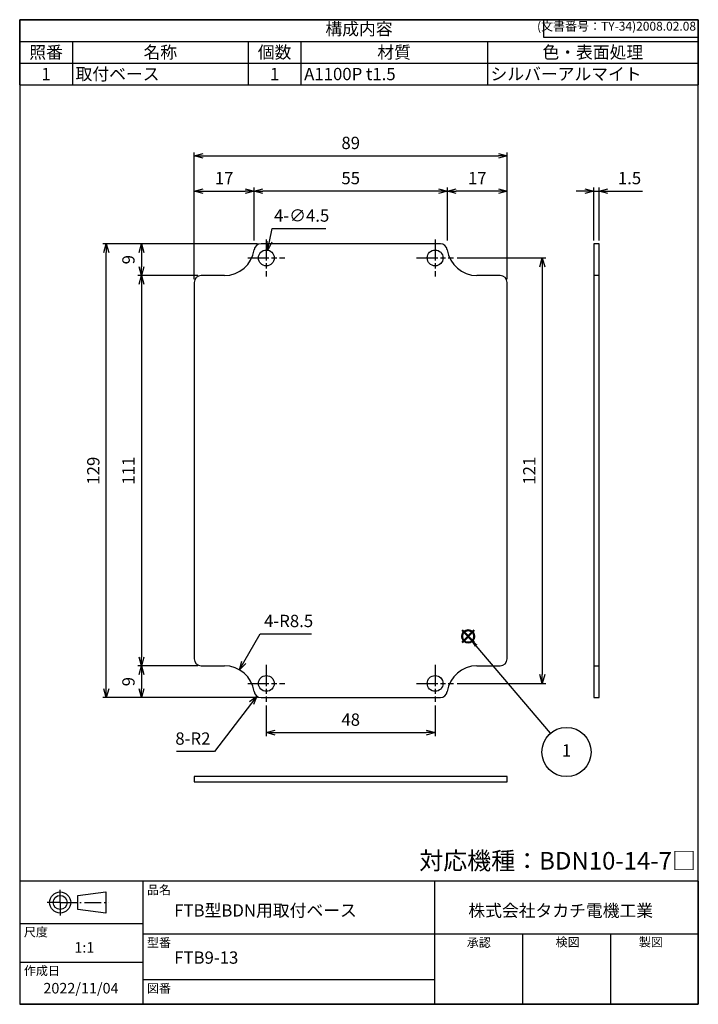
# Model space of a CAD drawing. Units: millimetres. Extents: x 0 to 193, y 0 to 280.
import ezdxf
from ezdxf.enums import TextEntityAlignment as Align

# ---------------------------------------------------------------- set-up
doc = ezdxf.new("R2010")
doc.units = ezdxf.units.MM
for name, pattern in [('AM_ISO08W050', [18, 12, -1.5, 3, -1.5]), ('AM_ISO08W050x2', [9, 6, -0.75, 1.5, -0.75]), ('gen7a', [6.875, 4.75, -0.875, 0.375, -0.875])]:
    doc.linetypes.add(name, pattern=pattern)
doc.layers.add('7A', color=4, linetype='gen7a')
doc.layers.add('RAHM2', color=1, linetype='Continuous')
doc.layers.add('AM_12', color=7, linetype='Continuous', lineweight=50, plot=False)
for name, color, linetype, lineweight in [('AM_5', 3, 'Continuous', 25), ('AM_7', 4, 'AM_ISO08W050', 25), ('取付ﾍﾞｰｽ', 7, 'Continuous', 25)]:
    doc.layers.add(name, color=color, linetype=linetype, lineweight=lineweight)
doc.styles.add('ACISOTS', font='isocp.shx', dxfattribs={"height": 1, "bigfont": 'bigfont.shx'})
doc.styles.get("Standard").update_dxf_attribs({"font": 'ISOCP.SHX', "bigfont": 'EXTFONT.SHX'})
doc.dimstyles.new('AM_ISO$0', dxfattribs={"dimtxt": 3.5, "dimasz": 2.5, "dimexe": 1, "dimexo": 1, "dimgap": 1.5, "dimtad": 1, "dimdsep": 46, "dimtxsty": 'STANDARD', "dimcen": 0, "dimclrd": 256, "dimclre": 256, "dimclrt": 2, "dimadec": 0, "dimazin": 2, "dimtp": 0.1, "dimtm": 0.1, "dimtfac": 0.71, "dimtdec": 3, "dimtmove": 0, "dimatfit": 3, "dimfxl": 1, "dimlwd": -1, "dimlwe": -1, "dimarcsym": 0})
doc.dimstyles.new('AM_ISO$3', dxfattribs={"dimtxt": 3.5, "dimasz": 2.5, "dimexe": 1, "dimexo": 1, "dimgap": 1.5, "dimtad": 1, "dimtoh": 1, "dimdsep": 46, "dimtxsty": 'STANDARD', "dimcen": 0, "dimclrd": 256, "dimclre": 256, "dimclrt": 2, "dimadec": 0, "dimazin": 2, "dimtp": 0.1, "dimtm": 0.1, "dimtfac": 0.71, "dimtdec": 3, "dimtofl": 0, "dimtmove": 0, "dimatfit": 0, "dimfxl": 1, "dimlwd": -1, "dimlwe": -1, "dimarcsym": 0})
doc.dimstyles.new('AM_ISO$4', dxfattribs={"dimtxt": 3.5, "dimasz": 2.5, "dimexe": 1, "dimexo": 1, "dimgap": 1.5, "dimtad": 1, "dimtoh": 1, "dimdsep": 46, "dimtxsty": 'STANDARD', "dimcen": 0, "dimclrd": 256, "dimclre": 256, "dimclrt": 2, "dimadec": 0, "dimazin": 2, "dimtp": 0.1, "dimtm": 0.1, "dimtfac": 0.71, "dimtdec": 3, "dimtofl": 0, "dimtmove": 0, "dimatfit": 0, "dimfxl": 1, "dimlwd": -1, "dimlwe": -1, "dimarcsym": 0})

# ---------------------------------------------------------------- blocks, each defined once
blk = doc.blocks.new('TK-A4')
for p, q in [((149, 280), (149, 275)), ((149, 275), (193, 275))]:
    blk.add_line(p, q)
blk.add_lwpolyline([(0, 0), (193, 0), (193, 280), (0, 280)], close=True)
at = {"insert": (192.36, 276.11), "char_height": 2.5, "width": 43.0784, "attachment_point": 9}
blk.add_mtext('(文書番号：TY-34)2008.02.08', dxfattribs=at)
blk = doc.blocks.new('TK-仕様書')
for p, q in [((0, 35), (-193, 35)), ((-193, 35), (-193, 0)), ((-158, 35), (-158, 0)), ((-75, 35), (-75, 0)), ((0, 35), (0, 0)), ((-176.49, 30.96), (-168.49, 31.96)), ((-176.49, 26.96), (-176.49, 30.96)), ((-168.49, 31.96), (-168.49, 25.96)), ((-168.49, 25.96), (-176.49, 26.96)), ((-193, 23), (-158, 23)), ((-158, 20), (0, 20)), ((-50, 20), (-50, 0)), ((-25, 20), (-25, 0)), ((-193, 12), (-158, 12)), ((-75, 7), (-158, 7)), ((0, 0), (-193, 0))]:
    blk.add_line(p, q)
for radius in [3, 2]:
    blk.add_circle((-181.49, 28.96), radius)
at = {"layer": '7A'}
for q in [(-181.49, 32.53), (-185.21, 28.96), (-181.49, 25.25), (-167.71, 28.96)]:
    blk.add_line((-181.49, 28.96), q, dxfattribs=at)
at = {"insert": (-39.13, 26.64), "char_height": 3.5, "width": 60, "attachment_point": 5}
blk.add_mtext('\\fＭＳ ゴシック|b0|i0|c128|p49;株式会社タカチ電機工業', dxfattribs=at)
for tag, p, height in [('品名', (-149.06, 24.95), 3.5), ('型番', (-149.06, 11.54), 3.5), ('GEN-TITLE-DAT', (-186.26, 3.08), 3), ('図番', (-149.06, 2.06), 3)]:
    blk.add_attdef(tag, p, '', height=height)
for tag, height, p in [('GEN-TITLE-SCA', 3, (-174.61, 15.79)), ('承認', 3.5, (-62.5, 7.73)), ('検図', 3.5, (-37.5, 7.73)), ('製図', 3.5, (-12.5, 7.73))]:
    blk.add_attdef(tag, text='', height=height).set_placement(p, align=Align.MIDDLE)
at = {"layer": 'RAHM2', "char_height": 2.5}
for s, insert, width, attachment_point in [('品名', (-156.8, 33.8), 90, 1), ('尺度', (-191.8, 21.8), 20, 1), ('型番', (-156.8, 18.8), 90, 1), ('承認', (-62.43, 18.8), 17, 2), ('検図', (-37.17, 18.93), 17, 2), ('製図', (-13.5, 18.96), 17, 2), ('作成日', (-191.8, 10.8), 60, 1), ('図番', (-156.8, 5.8), 90, 1)]:
    blk.add_mtext(s, dxfattribs=dict(at, insert=insert, width=width, attachment_point=attachment_point))
blk = doc.blocks.new('_Open30')
at = {"color": 0, "linetype": 'ByBlock', "lineweight": -2}
for p, q in [((-1, 0.27), (0, 0)), ((0, 0), (-1, -0.27)), ((0, 0), (-1, 0))]:
    blk.add_line(p, q, dxfattribs=at)
blk = doc.blocks.new('*D12')
at = {"layer": 'AM_5', "color": 3}
for p, q in [((67.64, 216.25), (23.64, 216.25)), ((24.64, 89.75), (24.64, 213.75)), ((67.64, 87.25), (23.64, 87.25))]:
    blk.add_line(p, q, dxfattribs=at)
at = {"layer": 'Defpoints', "color": 0}
for p in [(24.64, 216.25), (68.64, 216.25), (68.64, 87.25)]:
    blk.add_point(p, dxfattribs=at)
at = {"layer": 'AM_5', "color": 3, "xscale": 2.5, "yscale": 2.5, "zscale": 2.5}
for p, rotation in [((24.64, 216.25), 90), ((24.64, 87.25), 270)]:
    blk.add_blockref('_Open30', p, dxfattribs=dict(at, rotation=rotation))
at = {"layer": 'AM_5', "color": 2, "insert": (21.39, 151.75), "char_height": 3.5, "attachment_point": 5, "rotation": 90}
blk.add_mtext('129', dxfattribs=at)
blk = doc.blocks.new('*D13')
at = {"layer": 'AM_5', "color": 3}
for p, q in [((49.64, 206.25), (49.64, 242.25)), ((52.14, 241.25), (136.14, 241.25)), ((138.64, 206.25), (138.64, 242.25))]:
    blk.add_line(p, q, dxfattribs=at)
at = {"layer": 'Defpoints', "color": 0}
for p in [(138.64, 241.25), (49.64, 205.25), (138.64, 205.25)]:
    blk.add_point(p, dxfattribs=at)
at = {"layer": 'AM_5', "color": 3, "xscale": 2.5, "yscale": 2.5, "zscale": 2.5, "rotation": 180}
blk.add_blockref('_Open30', (49.64, 241.25), dxfattribs=at)
at = {"layer": 'AM_5', "color": 3, "xscale": 2.5, "yscale": 2.5, "zscale": 2.5}
blk.add_blockref('_Open30', (138.64, 241.25), dxfattribs=at)
at = {"layer": 'AM_5', "color": 2, "insert": (94.14, 244.5), "char_height": 3.5, "attachment_point": 5}
blk.add_mtext('89', dxfattribs=at)
blk = doc.blocks.new('*D14')
at = {"layer": 'AM_5', "color": 3}
for p, q in [((160.76, 231.25), (158.26, 231.25)), ((163.26, 217.25), (163.26, 232.25)), ((163.26, 231.25), (164.76, 231.25)), ((164.76, 217.25), (164.76, 232.25)), ((167.26, 231.25), (177.1, 231.25))]:
    blk.add_line(p, q, dxfattribs=at)
at = {"layer": 'Defpoints', "color": 0}
for p in [(164.76, 231.25), (163.26, 216.25), (164.76, 216.25)]:
    blk.add_point(p, dxfattribs=at)
at = {"layer": 'AM_5', "color": 3, "xscale": 2.5, "yscale": 2.5, "zscale": 2.5}
blk.add_blockref('_Open30', (163.26, 231.25), dxfattribs=at)
at = {"layer": 'AM_5', "color": 3, "xscale": 2.5, "yscale": 2.5, "zscale": 2.5, "rotation": 180}
blk.add_blockref('_Open30', (164.76, 231.25), dxfattribs=at)
at = {"layer": 'AM_5', "color": 2, "insert": (173.43, 234.5), "char_height": 3.5, "attachment_point": 5}
blk.add_mtext('1.5', dxfattribs=at)
blk = doc.blocks.new('*S29')
at = {"layer": 'AM_12', "color": 4}
for p, q in [((125.8, 102.89), (129.3, 106.39)), ((125.8, 106.39), (129.3, 102.89))]:
    blk.add_line(p, q, dxfattribs=at)
blk.add_circle((127.55, 104.64), 1.75, dxfattribs=at)
blk = doc.blocks.new('*D16')
at = {"layer": 'AM_5', "color": 3}
for p, q in [((70.14, 85), (70.14, 76.25)), ((118.14, 85), (118.14, 76.25)), ((72.64, 77.25), (115.64, 77.25))]:
    blk.add_line(p, q, dxfattribs=at)
at = {"layer": 'Defpoints', "color": 0}
for p in [(70.14, 86), (118.14, 86), (118.14, 77.25)]:
    blk.add_point(p, dxfattribs=at)
at = {"layer": 'AM_5', "color": 3, "xscale": 2.5, "yscale": 2.5, "zscale": 2.5, "rotation": 180}
blk.add_blockref('_Open30', (70.14, 77.25), dxfattribs=at)
at = {"layer": 'AM_5', "color": 3, "xscale": 2.5, "yscale": 2.5, "zscale": 2.5}
blk.add_blockref('_Open30', (118.14, 77.25), dxfattribs=at)
at = {"layer": 'AM_5', "color": 2, "insert": (94.14, 80.5), "char_height": 3.5, "attachment_point": 5}
blk.add_mtext('48', dxfattribs=at)
blk = doc.blocks.new('*D17')
at = {"layer": 'AM_5', "color": 3}
for p, q in [((124.39, 212.25), (149.64, 212.25)), ((148.64, 209.75), (148.64, 93.75)), ((124.39, 91.25), (149.64, 91.25))]:
    blk.add_line(p, q, dxfattribs=at)
at = {"layer": 'Defpoints', "color": 0}
for p in [(123.39, 212.25), (123.39, 91.25), (148.64, 91.25)]:
    blk.add_point(p, dxfattribs=at)
at = {"layer": 'AM_5', "color": 3, "xscale": 2.5, "yscale": 2.5, "zscale": 2.5}
for p, rotation in [((148.64, 212.25), 90), ((148.64, 91.25), 270)]:
    blk.add_blockref('_Open30', p, dxfattribs=dict(at, rotation=rotation))
at = {"layer": 'AM_5', "color": 2, "insert": (145.39, 151.75), "char_height": 3.5, "attachment_point": 5, "rotation": 90}
blk.add_mtext('121', dxfattribs=at)
blk = doc.blocks.new('*D18')
at = {"layer": 'AM_5', "color": 3}
for p, q in [((49.64, 206.25), (49.64, 232.25)), ((52.14, 231.25), (64.14, 231.25)), ((66.64, 217.25), (66.64, 232.25))]:
    blk.add_line(p, q, dxfattribs=at)
at = {"layer": 'Defpoints', "color": 0}
for p in [(66.64, 231.25), (66.64, 216.25), (49.64, 205.25)]:
    blk.add_point(p, dxfattribs=at)
at = {"layer": 'AM_5', "color": 3, "xscale": 2.5, "yscale": 2.5, "zscale": 2.5, "rotation": 180}
blk.add_blockref('_Open30', (49.64, 231.25), dxfattribs=at)
at = {"layer": 'AM_5', "color": 3, "xscale": 2.5, "yscale": 2.5, "zscale": 2.5}
blk.add_blockref('_Open30', (66.64, 231.25), dxfattribs=at)
at = {"layer": 'AM_5', "color": 2, "insert": (58.14, 234.5), "char_height": 3.5, "attachment_point": 5}
blk.add_mtext('17', dxfattribs=at)
blk = doc.blocks.new('*D19')
at = {"layer": 'AM_5', "color": 3}
for p, q in [((66.64, 217.25), (66.64, 232.25)), ((119.14, 231.25), (69.14, 231.25)), ((121.64, 217.25), (121.64, 232.25))]:
    blk.add_line(p, q, dxfattribs=at)
at = {"layer": 'Defpoints', "color": 0}
for p in [(66.64, 231.25), (66.64, 216.25), (121.64, 216.25)]:
    blk.add_point(p, dxfattribs=at)
at = {"layer": 'AM_5', "color": 3, "xscale": 2.5, "yscale": 2.5, "zscale": 2.5, "rotation": 180}
blk.add_blockref('_Open30', (66.64, 231.25), dxfattribs=at)
at = {"layer": 'AM_5', "color": 3, "xscale": 2.5, "yscale": 2.5, "zscale": 2.5}
blk.add_blockref('_Open30', (121.64, 231.25), dxfattribs=at)
at = {"layer": 'AM_5', "color": 2, "insert": (94.14, 234.5), "char_height": 3.5, "attachment_point": 5}
blk.add_mtext('55', dxfattribs=at)
blk = doc.blocks.new('*D20')
at = {"layer": 'AM_5', "color": 3}
for p, q in [((121.64, 217.25), (121.64, 232.25)), ((136.14, 231.25), (124.14, 231.25)), ((138.64, 206.25), (138.64, 232.25))]:
    blk.add_line(p, q, dxfattribs=at)
at = {"layer": 'Defpoints', "color": 0}
for p in [(121.64, 231.25), (121.64, 216.25), (138.64, 205.25)]:
    blk.add_point(p, dxfattribs=at)
at = {"layer": 'AM_5', "color": 3, "xscale": 2.5, "yscale": 2.5, "zscale": 2.5, "rotation": 180}
blk.add_blockref('_Open30', (121.64, 231.25), dxfattribs=at)
at = {"layer": 'AM_5', "color": 3, "xscale": 2.5, "yscale": 2.5, "zscale": 2.5}
blk.add_blockref('_Open30', (138.64, 231.25), dxfattribs=at)
at = {"layer": 'AM_5', "color": 2, "insert": (130.14, 234.5), "char_height": 3.5, "attachment_point": 5}
blk.add_mtext('17', dxfattribs=at)
blk = doc.blocks.new('*D21')
at = {"layer": 'AM_5', "color": 3}
for p, q in [((66.64, 216.25), (33.64, 216.25)), ((34.64, 213.75), (34.64, 209.75)), ((50.64, 207.25), (33.64, 207.25))]:
    blk.add_line(p, q, dxfattribs=at)
at = {"layer": 'Defpoints', "color": 0}
for p in [(67.64, 216.25), (34.64, 207.25), (51.64, 207.25)]:
    blk.add_point(p, dxfattribs=at)
at = {"layer": 'AM_5', "color": 3, "xscale": 2.5, "yscale": 2.5, "zscale": 2.5}
for p, rotation in [((34.64, 216.25), 90), ((34.64, 207.25), 270)]:
    blk.add_blockref('_Open30', p, dxfattribs=dict(at, rotation=rotation))
at = {"layer": 'AM_5', "color": 2, "insert": (31.39, 211.75), "char_height": 3.5, "attachment_point": 5, "rotation": 90}
blk.add_mtext('9', dxfattribs=at)
blk = doc.blocks.new('*D22')
at = {"layer": 'AM_5', "color": 3}
for p, q in [((50.64, 207.25), (33.64, 207.25)), ((34.64, 204.75), (34.64, 98.75)), ((50.64, 96.25), (33.64, 96.25))]:
    blk.add_line(p, q, dxfattribs=at)
at = {"layer": 'Defpoints', "color": 0}
for p in [(51.64, 207.25), (34.64, 96.25), (51.64, 96.25)]:
    blk.add_point(p, dxfattribs=at)
at = {"layer": 'AM_5', "color": 3, "xscale": 2.5, "yscale": 2.5, "zscale": 2.5}
for p, rotation in [((34.64, 207.25), 90), ((34.64, 96.25), 270)]:
    blk.add_blockref('_Open30', p, dxfattribs=dict(at, rotation=rotation))
at = {"layer": 'AM_5', "color": 2, "insert": (31.39, 151.75), "char_height": 3.5, "attachment_point": 5, "rotation": 90}
blk.add_mtext('111', dxfattribs=at)
blk = doc.blocks.new('*D23')
at = {"layer": 'AM_5', "color": 3}
for p, q in [((50.64, 96.25), (33.64, 96.25)), ((34.64, 93.75), (34.64, 89.75)), ((67.64, 87.25), (33.64, 87.25))]:
    blk.add_line(p, q, dxfattribs=at)
at = {"layer": 'Defpoints', "color": 0}
for p in [(51.64, 96.25), (34.64, 87.25), (68.64, 87.25)]:
    blk.add_point(p, dxfattribs=at)
at = {"layer": 'AM_5', "color": 3, "xscale": 2.5, "yscale": 2.5, "zscale": 2.5}
for p, rotation in [((34.64, 96.25), 90), ((34.64, 87.25), 270)]:
    blk.add_blockref('_Open30', p, dxfattribs=dict(at, rotation=rotation))
at = {"layer": 'AM_5', "color": 2, "insert": (31.39, 91.75), "char_height": 3.5, "attachment_point": 5, "rotation": 90}
blk.add_mtext('9', dxfattribs=at)
blk = doc.blocks.new('*S30')
at = {"layer": 'AM_5', "color": 3}
blk.add_line((150.97, 77.08), (129.82, 101.97), dxfattribs=at)
blk.add_circle((155.51, 71.75), 7, dxfattribs=at)
at = {"layer": 'AM_5', "color": 3, "linetype": 'Continuous'}
blk.add_trace([(130.17, 102.27), (129.46, 101.67), (127.55, 104.64)], dxfattribs=at)
at = {"layer": 'AM_5', "color": 7, "insert": (155.51, 71.75), "char_height": 3.5, "attachment_point": 5, "style": 'ACISOTS'}
blk.add_mtext('1', dxfattribs=at)
blk = doc.blocks.new('*S31')
at = {"color": 1}
for p, q in [((0, 280), (193, 280)), ((0, 273.825), (193, 273.825)), ((15, 273.825), (15, 267.65)), ((65, 273.825), (65, 267.65)), ((80, 273.825), (80, 267.65)), ((133, 273.825), (133, 267.65)), ((0, 267.65), (193, 267.65)), ((15, 267.65), (15, 261.475)), ((65, 267.65), (65, 261.475)), ((80, 267.65), (80, 261.475)), ((133, 267.65), (133, 261.475))]:
    blk.add_line(p, q, dxfattribs=at)
at = {"color": 7}
for p, q in [((0, 261.475), (0, 280)), ((0, 280), (193, 280)), ((193, 280), (193, 261.475)), ((0, 261.475), (193, 261.475))]:
    blk.add_line(p, q, dxfattribs=at)
at = {"color": 2, "insert": (96.5, 276.913), "char_height": 3.5, "attachment_point": 5, "style": 'ACISOTS'}
blk.add_mtext('構成内容', dxfattribs=at)
at = {"color": 2, "char_height": 3.5, "style": 'ACISOTS'}
for s, insert, width, attachment_point in [('照番', (7.5, 272.475), 13.2, 2), ('名称', (40, 272.475), 48.2, 2), ('個数', (72.5, 272.475), 13.2, 2), ('材質', (106.5, 272.475), 51.2, 2), ('色・表面処理', (163, 272.475), 58.2, 2), ('1', (7.5, 266.3), 13.2, 2), ('取付ベース', (15.9, 266.3), 48.2, 1), ('1', (72.5, 266.3), 13.2, 2), ('A1100P t1.5', (80.9, 266.3), 51.2, 1), ('シルバーアルマイト', (133.9, 266.3), 58.2, 1)]:
    blk.add_mtext(s, dxfattribs=dict(at, insert=insert, width=width, attachment_point=attachment_point))
blk = doc.blocks.new('*D24')
at = {"layer": 'AM_5', "color": 3}
for p, q in [((71.07, 216.91), (71.8, 220.6)), ((71.8, 220.6), (87.1, 220.6))]:
    blk.add_line(p, q, dxfattribs=at)
at = {"layer": 'Defpoints', "color": 0}
for p in [(70.58, 214.46), (69.7, 210.05)]:
    blk.add_point(p, dxfattribs=at)
at = {"layer": 'AM_5', "color": 3, "xscale": 2.5, "yscale": 2.5, "zscale": 2.5, "rotation": 258.7221712898525}
blk.add_blockref('_Open30', (70.58, 214.46), dxfattribs=at)
at = {"layer": 'AM_5', "color": 2, "insert": (80.2, 223.85), "char_height": 3.5, "attachment_point": 5}
blk.add_mtext('4-∅4.5', dxfattribs=at)
blk = doc.blocks.new('*D25')
at = {"layer": 'AM_5', "color": 3}
for p, q in [((63.77, 97.27), (68.43, 105.31)), ((68.43, 105.31), (83.03, 105.31))]:
    blk.add_line(p, q, dxfattribs=at)
at = {"layer": 'Defpoints', "color": 0}
for p in [(62.51, 95.1), (58.25, 87.75)]:
    blk.add_point(p, dxfattribs=at)
at = {"layer": 'AM_5', "color": 3, "xscale": 2.5, "yscale": 2.5, "zscale": 2.5, "rotation": 239.8802053963567}
blk.add_blockref('_Open30', (62.51, 95.1), dxfattribs=at)
at = {"layer": 'AM_5', "color": 2, "insert": (76.48, 108.56), "char_height": 3.5, "attachment_point": 5}
blk.add_mtext('4-R8.5', dxfattribs=at)
blk = doc.blocks.new('*D26')
at = {"layer": 'AM_5', "color": 3}
for p, q in [((65.91, 85.67), (55.42, 71.87)), ((55.42, 71.87), (44.61, 71.87))]:
    blk.add_line(p, q, dxfattribs=at)
at = {"layer": 'Defpoints', "color": 0}
for p in [(67.43, 87.66), (68.64, 89.25)]:
    blk.add_point(p, dxfattribs=at)
at = {"layer": 'AM_5', "color": 3, "xscale": 2.5, "yscale": 2.5, "zscale": 2.5, "rotation": 52.74048780131385}
blk.add_blockref('_Open30', (67.43, 87.66), dxfattribs=at)
at = {"layer": 'AM_5', "color": 2, "insert": (49.26, 75.12), "char_height": 3.5, "attachment_point": 5}
blk.add_mtext('8-R2', dxfattribs=at)

msp = doc.modelspace()

# ---------------------------------------------------------------- linework, layer by layer
at = {"layer": 'AM_7', "linetype": 'AM_ISO08W050x2'}
for p, q in [((70.139, 217.503), (70.139, 207.003)), ((118.139, 217.503), (118.139, 207.003)), ((64.889, 212.253), (75.389, 212.253)), ((112.889, 212.253), (123.389, 212.253)), ((70.139, 96.503), (70.139, 86.003)), ((118.139, 96.503), (118.139, 86.003)), ((64.889, 91.253), (75.389, 91.253)), ((112.889, 91.253), (123.389, 91.253))]:
    msp.add_line(p, q, dxfattribs=at)
at = {"layer": '取付ﾍﾞｰｽ'}
for p, q in [((119.639, 216.253), (68.639, 216.253)), ((58.246, 207.253), (51.639, 207.253)), ((136.639, 207.253), (130.031, 207.253)), ((164.757, 207.253), (163.257, 207.253)), ((49.639, 205.253), (49.639, 98.253)), ((138.639, 98.253), (138.639, 205.253)), ((51.639, 96.253), (58.246, 96.253)), ((130.031, 96.253), (136.639, 96.253)), ((163.257, 96.253), (164.757, 96.253)), ((68.639, 87.253), (119.639, 87.253))]:
    msp.add_line(p, q, dxfattribs=at)
for points in [[(164.757, 87.253), (164.757, 216.253), (163.257, 216.253), (163.257, 87.253)], [(138.639, 63.24), (138.639, 64.74), (49.639, 64.74), (49.639, 63.24)]]:
    msp.add_lwpolyline(points, close=True, dxfattribs=at)
for centre in [(70.139, 212.253), (118.139, 212.253), (70.139, 91.253), (118.139, 91.253)]:
    msp.add_circle(centre, 2.25, dxfattribs=at)
for centre, radius, start, end in [((68.639, 214.253), 2, 90, 171.78679), ((119.639, 214.253), 2, 8.21321, 90), ((58.246, 215.753), 8.5, 270, 351.78679), ((130.031, 215.753), 8.5, 188.21321, 270), ((51.639, 205.253), 2, 90, 180), ((136.639, 205.253), 2, 0, 90), ((51.639, 98.253), 2, 180, 270), ((136.639, 98.253), 2, 270, 0), ((58.246, 87.753), 8.5, 8.21321, 90), ((130.031, 87.753), 8.5, 90, 171.78679), ((68.639, 89.253), 2, 188.21321, 270), ((119.639, 89.253), 2, 270, 351.78679)]:
    msp.add_arc(centre, radius, start, end, dxfattribs=at)

# ---------------------------------------------------------------- block references
at = {"lineweight": 0}
msp.add_blockref('TK-A4', (0, 0), dxfattribs=at)
msp.add_blockref('*S31', (0, 0))
msp.add_blockref('TK-仕様書', (193, 0), dxfattribs=at).add_auto_attribs({'GEN-TITLE-DAT': '2022/11/04', '品名': 'FTB型BDN用取付ベース', '型番': 'FTB9-13', 'GEN-TITLE-SCA': '1:1'})
at = {"layer": 'AM_12'}
msp.add_blockref('*S29', (0, 0), dxfattribs=at)
at = {"layer": 'AM_5'}
msp.add_blockref('*S30', (0, 0), dxfattribs=at)

# ---------------------------------------------------------------- texts
at = {"layer": 'AM_5', "color": 2, "insert": (152.98, 40.814), "char_height": 5, "attachment_point": 5}
msp.add_mtext('{\\C7;対応機種：BDN10-14-7□}', dxfattribs=at)

# ---------------------------------------------------------------- dimensions: what is measured, and where the dimension line sits
at = {"layer": 'AM_5'}
for base, p1, p2, angle, override, picture, middle in [((138.639, 241.253), (49.639, 205.253), (138.639, 205.253), 180, {"dimblk": 'Open30', "dimclrd": 3, "dimclre": 3, "dimtdec": 2, "dimtix": 1, "dimldrblk": 'Open30'}, '*D13', (94.139, 244.503)), ((24.639, 216.253), (68.639, 87.253), (68.639, 216.253), 90, {"dimblk": 'Open30', "dimclrd": 3, "dimclre": 3, "dimtdec": 2, "dimtix": 1, "dimldrblk": 'Open30'}, '*D12', (21.388, 151.753)), ((34.639, 207.253), (67.639, 216.253), (51.639, 207.253), 90, {"dimblk": 'Open30', "dimclrd": 3, "dimclre": 3, "dimtdec": 2, "dimtix": 1, "dimldrblk": 'Open30'}, '*D21', (31.389, 211.753)), ((148.639, 91.253), (123.389, 212.253), (123.389, 91.253), 90, {"dimblk": 'Open30', "dimclrd": 3, "dimclre": 3, "dimtdec": 2, "dimldrblk": 'Open30'}, '*D17', (145.388, 151.753)), ((34.639, 96.253), (51.639, 207.253), (51.639, 96.253), 90, {"dimblk": 'Open30', "dimclrd": 3, "dimclre": 3, "dimtdec": 2, "dimtix": 1, "dimldrblk": 'Open30'}, '*D22', (31.389, 151.753)), ((34.639, 87.253), (51.639, 96.253), (68.639, 87.253), 90, {"dimblk": 'Open30', "dimclrd": 3, "dimclre": 3, "dimtdec": 2, "dimtix": 1, "dimldrblk": 'Open30'}, '*D23', (31.389, 91.753)), ((118.139, 77.253), (70.139, 86.003), (118.139, 86.003), 0, {"dimblk": 'Open30', "dimclrd": 3, "dimclre": 3, "dimtdec": 2, "dimldrblk": 'Open30'}, '*D16', (94.139, 80.503))]:
    dim = msp.add_linear_dim(base=base, p1=p1, p2=p2, angle=angle, dimstyle='AM_ISO$0', override=override, dxfattribs=at)
    dim.commit()
    dim.dimension.update_dxf_attribs({"geometry": picture, "text_midpoint": middle})
for base, p1, p2, override, picture, middle in [((66.639, 231.253), (49.639, 205.253), (66.639, 216.253), {"dimblk": 'Open30', "dimclrd": 3, "dimclre": 3, "dimtdec": 2, "dimtix": 1, "dimldrblk": 'Open30'}, '*D18', (58.139, 234.503)), ((66.639, 231.253), (121.639, 216.253), (66.639, 216.253), {"dimblk": 'Open30', "dimclrd": 3, "dimclre": 3, "dimtdec": 2, "dimtix": 1, "dimldrblk": 'Open30'}, '*D19', (94.139, 234.503)), ((121.639, 231.253), (138.639, 205.253), (121.639, 216.253), {"dimblk": 'Open30', "dimclrd": 3, "dimclre": 3, "dimtdec": 2, "dimtix": 1, "dimldrblk": 'Open30'}, '*D20', (130.139, 234.503)), ((164.757, 231.253), (163.257, 216.253), (164.757, 216.253), {"dimblk": 'Open30', "dimclrd": 3, "dimclre": 3, "dimtdec": 2, "dimldrblk": 'Open30'}, '*D14', (173.429, 234.503))]:
    dim = msp.add_linear_dim(base=base, p1=p1, p2=p2, dimstyle='AM_ISO$0', override=override, dxfattribs=at)
    dim.commit()
    dim.dimension.update_dxf_attribs({"geometry": picture, "text_midpoint": middle})
dim = msp.add_diameter_dim_2p(p1=(69.699, 210.046), p2=(70.579, 214.459), text='4-<>', dimstyle='AM_ISO$3', override={"dimblk": 'Open30', "dimclrd": 3, "dimclre": 3, "dimtdec": 2, "dimldrblk": 'Open30'}, dxfattribs=at)
dim.commit()
dim.dimension.update_dxf_attribs({"geometry": '*D24', "text_midpoint": (80.201, 220.603), "dimtype": 163})
for center, mpoint, text, picture, middle in [((58.246, 87.753), (62.512, 95.105), '4-<>', '*D25', (76.482, 105.315)), ((68.639, 89.253), (67.428, 87.661), '8-<>', '*D26', (49.261, 71.87))]:
    dim = msp.add_radius_dim(center=center, mpoint=mpoint, text=text, dimstyle='AM_ISO$4', override={"dimblk": 'Open30', "dimclrd": 3, "dimclre": 3, "dimtdec": 2, "dimldrblk": 'Open30'}, dxfattribs=at)
    dim.commit()
    dim.dimension.update_dxf_attribs({"geometry": picture, "text_midpoint": middle, "dimtype": 164})

doc.saveas('drawing.dxf')
